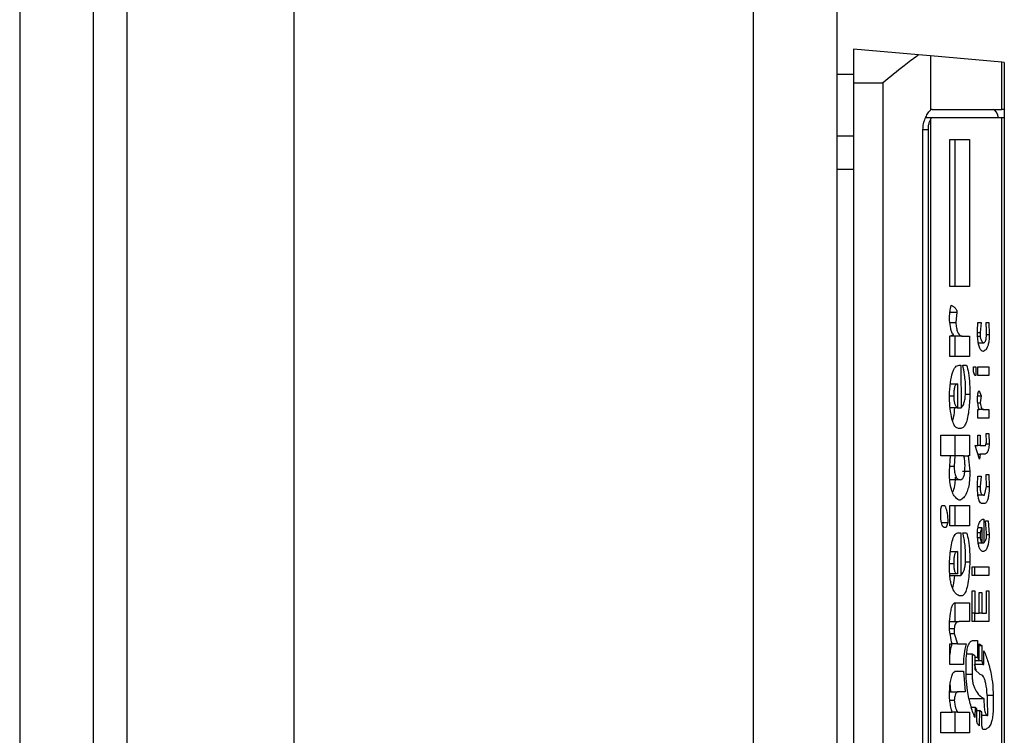
# Model space of a CAD drawing. Extents: x 0.4 to 10.6, y 0.4 to 8.1.
# Drawn here: x 8.4 to 8.5, y 5.5 to 5.5 of the extents above; entities that cross this region are included whole.
import ezdxf

# ---------------------------------------------------------------- set-up
doc = ezdxf.new("R2010")
doc.units = 0
doc.linetypes.add('SLD-SOLID', pattern=[0])
doc.layers.get('0').update_dxf_attribs({"linetype": 'CONTINUOUS'})

msp = doc.modelspace()

# ---------------------------------------------------------------- linework, layer by layer
at = {"color": 7, "linetype": 'SLD-SOLID'}
for p, q in [((8.440216944120982, 5.976905278775992), (8.440216944120982, 5.395015491483137)), ((8.44454766742543, 5.395015491483137), (8.44454766742543, 5.976905278775992)), ((8.4563587149832, 5.406432831589049), (8.4563587149832, 5.963519430743784)), ((8.483327176774562, 5.963519430743784), (8.483327176774562, 5.406432831589049)), ((8.488248490589791, 5.963519430743784), (8.488248490589791, 5.406432831589049)), ((8.44651620468472, 5.938913125664587), (8.44651620468472, 5.433007615261547)), ((8.49304109122526, 5.499603573939349), (8.489232729886442, 5.499936767423603)), ((8.489232729886442, 5.499936767423603), (8.489232729886442, 5.497968259497308)), ((8.493761216239648, 5.499540566667214), (8.49304109122526, 5.499603573939349)), ((8.493761216239648, 5.499540566667214), (8.493761216239648, 5.496355238131068)), ((8.497954133136048, 5.499173742904794), (8.493761216239648, 5.499540566667214)), ((8.497954133136048, 5.496393459022871), (8.497954133136048, 5.499173742904794)), ((8.498091000888273, 5.499161760376551), (8.497954133136048, 5.499173742904794)), ((8.498091000888273, 5.499161760376551), (8.498091000888273, 5.496393459022871)), ((8.488248490589791, 5.498460379145633), (8.489232729886442, 5.498460379145633)), ((8.489232729886442, 5.497968259497308), (8.490945307435934, 5.497968259497308)), ((8.489232729886442, 5.497968259497308), (8.489232729886442, 5.448755664005411)), ((8.490945307435934, 5.497968259497308), (8.490945307435934, 5.448755664005411)), ((8.493855257819938, 5.496393459022871), (8.497954133136048, 5.496393459022871)), ((8.498091000888273, 5.496393459022871), (8.497954133136048, 5.496393459022871)), ((8.498091000888273, 5.496393459022871), (8.498091000888273, 5.495901324708049)), ((8.493855257819938, 5.495901324708049), (8.493462078361981, 5.495901324708049)), ((8.493761216239648, 5.495833536157814), (8.493761216239648, 5.450890372678407)), ((8.497954133136048, 5.495901324708049), (8.493855257819938, 5.495901324708049)), ((8.497954133136048, 5.450822584128173), (8.497954133136048, 5.495901324708049)), ((8.498091000888273, 5.495901324708049), (8.497954133136048, 5.495901324708049)), ((8.498091000888273, 5.495901324708049), (8.498091000888273, 5.450822584128173)), ((8.493307493481092, 5.451511557502427), (8.493307493481092, 5.495212351333794)), ((8.493606455360792, 5.495212351333794), (8.493606455360792, 5.451511557502427)), ((8.489232729886442, 5.494825361137671), (8.488248490589791, 5.494825361137671)), ((8.494893528492414, 5.494629079405135), (8.496035989961268, 5.494629079405135)), ((8.494893528492414, 5.485980069985896), (8.494893528492414, 5.494629079405135)), ((8.495210324832756, 5.485980069985896), (8.495210324832756, 5.494629079405135)), ((8.496035989961268, 5.494629079405135), (8.496035989961268, 5.485980069985896)), ((8.488248490589791, 5.492876022323266), (8.489232729886442, 5.492876022323266)), ((8.496035989961268, 5.485980069985896), (8.494893528492414, 5.485980069985896)), ((8.494899043095375, 5.484471518079483), (8.495306126392714, 5.484471518079483)), ((8.495306126392714, 5.484471518079483), (8.495242649792669, 5.483868094383618)), ((8.494893821822359, 5.483868094383618), (8.495242649792669, 5.483868094383618)), ((8.496512064461614, 5.483365253525812), (8.496543802761638, 5.483868094383618)), ((8.496543802761638, 5.483868094383618), (8.496734173895788, 5.483868094383618)), ((8.496734173895788, 5.483868094383618), (8.49667075596173, 5.483264670687754)), ((8.497019818595994, 5.483868094383618), (8.497178510096111, 5.483868094383618)), ((8.49705155689602, 5.483365253525812), (8.497019818595994, 5.483868094383618)), ((8.497178510096111, 5.483868094383618), (8.497210248396135, 5.48316411718269)), ((8.494893528492414, 5.483063534344632), (8.495115696592576, 5.48316411718269)), ((8.494893528492414, 5.4818567016194), (8.494893528492414, 5.483063534344632)), ((8.495623450726956, 5.483063534344632), (8.494893528492414, 5.483063534344632)), ((8.495210324832756, 5.4818567016194), (8.495210324832756, 5.483063534344632)), ((8.495623450726956, 5.483063534344632), (8.496035989961268, 5.483063534344632)), ((8.496035989961268, 5.483063534344632), (8.496035989961268, 5.4818567016194)), ((8.49651675774073, 5.483264670687754), (8.49667075596173, 5.483264670687754)), ((8.49667075596173, 5.483264670687754), (8.49667075596173, 5.483063534344632)), ((8.497043930317455, 5.48316411718269), (8.497210248396135, 5.48316411718269)), ((8.496569263800842, 5.482661261658386), (8.49686112709588, 5.482661261658386)), ((8.496035989961268, 5.4818567016194), (8.494893528492414, 5.4818567016194)), ((8.495433020926818, 5.481353846095097), (8.495528235826887, 5.481353846095097)), ((8.495528235826887, 5.481353846095097), (8.49555997412691, 5.478839597806573)), ((8.49565518902698, 5.481353846095097), (8.495877357127142, 5.481353846095097)), ((8.496289896361453, 5.481253277923535), (8.496416849561545, 5.481253277923535)), ((8.496289896361453, 5.48095157340885), (8.496289896361453, 5.481253277923535)), ((8.496416849561545, 5.481253277923535), (8.496416849561545, 5.480750422399231)), ((8.496543802761638, 5.481253277923535), (8.497178510096111, 5.481253277923535)), ((8.496543802761638, 5.480750422399231), (8.496543802761638, 5.481253277923535)), ((8.497178510096111, 5.481253277923535), (8.497178510096111, 5.480750422399231)), ((8.496353372961499, 5.480750422399231), (8.496289896361453, 5.48095157340885)), ((8.496416849561545, 5.480750422399231), (8.496353372961499, 5.480750422399231)), ((8.497178510096111, 5.480750422399231), (8.496543802761638, 5.480750422399231)), ((8.494923272148812, 5.480247581541425), (8.495337864692736, 5.480247581541425)), ((8.495337864692736, 5.480247581541425), (8.495337864692736, 5.478839597806573)), ((8.495813880527095, 5.479845294188682), (8.495813880527095, 5.480147013369864)), ((8.49580513929474, 5.47964415784556), (8.496067728261291, 5.47964415784556)), ((8.496527552282698, 5.479543589673999), (8.496734173895788, 5.479543589673999)), ((8.496607279361683, 5.479845294188682), (8.496734173895788, 5.479543589673999)), ((8.496734173895788, 5.479543589673999), (8.49667075596173, 5.479141316987755)), ((8.496536117517085, 5.479141316987755), (8.49667075596173, 5.479141316987755)), ((8.495337864692736, 5.478839597806573), (8.49491500024437, 5.478839597806573)), ((8.495337864692736, 5.478839597806573), (8.49555997412691, 5.478839597806573)), ((8.496543802761638, 5.478236188777206), (8.496543802761638, 5.478739029635013)), ((8.496543802761638, 5.478739029635013), (8.496607279361683, 5.478739029635013)), ((8.496892865395903, 5.478739029635013), (8.496607279361683, 5.478739029635013)), ((8.496892865395903, 5.478739029635013), (8.497178510096111, 5.478739029635013)), ((8.497178510096111, 5.478739029635013), (8.497178510096111, 5.478236188777206)), ((8.497178510096111, 5.478236188777206), (8.496543802761638, 5.478236188777206)), ((8.49435403605801, 5.477230477728599), (8.496035989961268, 5.477230477728599)), ((8.49435403605801, 5.476023645003367), (8.49435403605801, 5.477230477728599)), ((8.495210324832756, 5.476023645003367), (8.495210324832756, 5.477230477728599)), ((8.495528235826887, 5.477632765081341), (8.495401282626794, 5.477632765081341)), ((8.496035989961268, 5.477230477728599), (8.496035989961268, 5.476023645003367)), ((8.496543802761638, 5.477230477728599), (8.49667075596173, 5.477230477728599)), ((8.496543802761638, 5.476627068699233), (8.496543802761638, 5.477230477728599)), ((8.49667075596173, 5.477230477728599), (8.49667075596173, 5.476627068699233)), ((8.497019818595994, 5.477331045900161), (8.497178510096111, 5.477331045900161)), ((8.49705155689602, 5.476828205042355), (8.497019818595994, 5.477331045900161)), ((8.497178510096111, 5.477331045900161), (8.497210248396135, 5.476727636870793)), ((8.496385111261523, 5.476627068699233), (8.496543802761638, 5.476627068699233)), ((8.496639017661707, 5.475822508660245), (8.496385111261523, 5.476627068699233)), ((8.49667075596173, 5.476627068699233), (8.496543802761638, 5.476627068699233)), ((8.49667075596173, 5.476627068699233), (8.496988080295973, 5.476627068699233)), ((8.496988080295973, 5.476627068699233), (8.49705155689602, 5.476828205042355)), ((8.497019818595994, 5.476727636870793), (8.497210248396135, 5.476727636870793)), ((8.496543802761638, 5.476124213174929), (8.49667075596173, 5.476124213174929)), ((8.49667075596173, 5.476124213174929), (8.496639017661707, 5.475822508660245)), ((8.496956341995949, 5.476124213174929), (8.49667075596173, 5.476124213174929)), ((8.494925266792437, 5.476023645003367), (8.49435403605801, 5.476023645003367)), ((8.49486179019239, 5.475118516792818), (8.494925266792437, 5.476023645003367)), ((8.495179173192621, 5.476023645003367), (8.494925266792437, 5.476023645003367)), ((8.495179173192621, 5.476023645003367), (8.495147434892598, 5.475420221307503)), ((8.495686927327002, 5.476023645003367), (8.495179173192621, 5.476023645003367)), ((8.495686927327002, 5.476023645003367), (8.49597257202721, 5.476023645003367)), ((8.49597257202721, 5.476023645003367), (8.496067728261291, 5.475118516792818)), ((8.496035989961268, 5.476023645003367), (8.49597257202721, 5.476023645003367)), ((8.494882968614403, 5.475420221307503), (8.495147434892598, 5.475420221307503)), ((8.495638879882051, 5.475118516792818), (8.496067728261291, 5.475118516792818)), ((8.497019818595994, 5.474917365783199), (8.497178510096111, 5.474917365783199)), ((8.49705155689602, 5.474213388582271), (8.497019818595994, 5.474917365783199)), ((8.497178510096111, 5.474917365783199), (8.497210248396135, 5.474213388582271)), ((8.495496497526863, 5.474615661268516), (8.49488818988742, 5.474615661268516)), ((8.496512064461614, 5.474313956753831), (8.496543802761638, 5.474816797611638)), ((8.496543802761638, 5.474816797611638), (8.496734173895788, 5.474816797611638)), ((8.496734173895788, 5.474816797611638), (8.49667075596173, 5.474213388582271)), ((8.49651564308694, 5.474213388582271), (8.49667075596173, 5.474213388582271)), ((8.496924603695927, 5.473710533057967), (8.49705155689602, 5.474213388582271)), ((8.49705155689602, 5.474213388582271), (8.497210248396135, 5.474213388582271)), ((8.495496497526863, 5.473408828543283), (8.495433020926818, 5.473408828543283)), ((8.49686112709588, 5.473710533057967), (8.496546149401196, 5.473710533057967)), ((8.496924603695927, 5.473207677533663), (8.496797650495834, 5.473207677533663)), ((8.49686112709588, 5.473710533057967), (8.496924603695927, 5.473710533057967)), ((8.49435403605801, 5.47290597301898), (8.494417512658057, 5.473107109362103)), ((8.49435403605801, 5.472604268504297), (8.49435403605801, 5.47290597301898)), ((8.494417512658057, 5.473107109362103), (8.494576204158172, 5.473107109362103)), ((8.494893528492414, 5.473107109362103), (8.496035989961268, 5.473107109362103)), ((8.494893528492414, 5.471900276636871), (8.494893528492414, 5.473107109362103)), ((8.495210324832756, 5.471900276636871), (8.495210324832756, 5.473107109362103)), ((8.496035989961268, 5.473107109362103), (8.496035989961268, 5.471900276636871)), ((8.494392344948796, 5.472101412979993), (8.49476657529232, 5.472101412979993)), ((8.49476657529232, 5.472101412979993), (8.49467141905824, 5.471799708465309)), ((8.496892865395903, 5.472302549323115), (8.496892865395903, 5.470894580254761)), ((8.496988080295973, 5.472201981151554), (8.497146771796087, 5.472201981151554)), ((8.49705155689602, 5.471497989284128), (8.496988080295973, 5.472201981151554)), ((8.497146771796087, 5.472201981151554), (8.497210248396135, 5.471397421112568)), ((8.49467141905824, 5.471799708465309), (8.494607942458195, 5.471799708465309)), ((8.496035989961268, 5.471900276636871), (8.494893528492414, 5.471900276636871)), ((8.495401282626794, 5.471497989284128), (8.495528235826887, 5.471497989284128)), ((8.495528235826887, 5.471497989284128), (8.495528235826887, 5.468983740995606)), ((8.49565518902698, 5.471497989284128), (8.495877357127142, 5.471497989284128)), ((8.49667075596173, 5.471497989284128), (8.496514821763096, 5.471497989284128)), ((8.49654591473724, 5.471799708465309), (8.49676591219581, 5.471799708465309)), ((8.49676591219581, 5.471799708465309), (8.49667075596173, 5.471497989284128)), ((8.49667075596173, 5.471497989284128), (8.49667075596173, 5.471196284769445)), ((8.49676591219581, 5.471799708465309), (8.49676591219581, 5.470894580254761)), ((8.49705155689602, 5.471296852941006), (8.49705155689602, 5.471497989284128)), ((8.49667075596173, 5.471196284769445), (8.496524736315228, 5.471196284769445)), ((8.496557706601019, 5.470894580254761), (8.49676591219581, 5.470894580254761)), ((8.49676591219581, 5.470894580254761), (8.49667075596173, 5.471196284769445)), ((8.49676591219581, 5.470894580254761), (8.496892865395903, 5.470894580254761)), ((8.49705155689602, 5.471397421112568), (8.497210248396135, 5.471397421112568)), ((8.494928024093918, 5.470391724730457), (8.495337864692736, 5.470391724730457)), ((8.495337864692736, 5.470391724730457), (8.495337864692736, 5.469084309167167)), ((8.495805549956664, 5.469788301034593), (8.496067728261291, 5.469788301034593)), ((8.495813880527095, 5.469989452044213), (8.495813880527095, 5.470190588387335)), ((8.496194681461382, 5.469486596519909), (8.497178510096111, 5.469486596519909)), ((8.496194681461382, 5.468983740995606), (8.496194681461382, 5.469486596519909)), ((8.496352844967598, 5.468983740995606), (8.496352844967598, 5.469486596519909)), ((8.497178510096111, 5.469486596519909), (8.497178510096111, 5.468983740995606)), ((8.495337864692736, 5.469084309167167), (8.494887720559507, 5.469084309167167)), ((8.494892883166534, 5.468983740995606), (8.495528235826887, 5.468983740995606)), ((8.497178510096111, 5.468983740995606), (8.496194681461382, 5.468983740995606)), ((8.496194681461382, 5.468078612785058), (8.496353372961499, 5.468078612785058)), ((8.496194681461382, 5.46626835636396), (8.496194681461382, 5.468078612785058)), ((8.496353372961499, 5.468078612785058), (8.496353372961499, 5.466771211888264)), ((8.496607279361683, 5.467978044613496), (8.49676591219581, 5.467978044613496)), ((8.496607279361683, 5.466771211888264), (8.496607279361683, 5.467978044613496)), ((8.49676591219581, 5.467978044613496), (8.49676591219581, 5.466771211888264)), ((8.49705155689602, 5.468078612785058), (8.497178510096111, 5.468078612785058)), ((8.49705155689602, 5.466771211888264), (8.49705155689602, 5.468078612785058)), ((8.497178510096111, 5.468078612785058), (8.497178510096111, 5.46626835636396)), ((8.495210324832756, 5.46626835636396), (8.495210324832756, 5.467374620917631)), ((8.495210911492645, 5.467374620917631), (8.496035989961268, 5.467374620917631)), ((8.49555997412691, 5.467776908270373), (8.495433020926818, 5.467776908270373)), ((8.496035989961268, 5.467374620917631), (8.496035989961268, 5.46626835636396)), ((8.494881677962645, 5.46626835636396), (8.495433020926818, 5.46626835636396)), ((8.496035989961268, 5.46626835636396), (8.495433020926818, 5.46626835636396)), ((8.496353372961499, 5.466771211888264), (8.496194681461382, 5.466771211888264)), ((8.497178510096111, 5.46626835636396), (8.496194681461382, 5.46626835636396)), ((8.496352844967598, 5.46626835636396), (8.496352844967598, 5.466771211888264)), ((8.496353372961499, 5.466771211888264), (8.496607279361683, 5.466771211888264)), ((8.49676591219581, 5.466771211888264), (8.496607279361683, 5.466771211888264)), ((8.49676591219581, 5.466771211888264), (8.49705155689602, 5.466771211888264)), ((8.494870120762823, 5.465866083677716), (8.495147434892598, 5.465866083677716)), ((8.495147434892598, 5.465866083677716), (8.495147434892598, 5.465564364496534)), ((8.494907549663772, 5.465564364496534), (8.495147434892598, 5.465564364496534)), ((8.495147434892598, 5.465564364496534), (8.495337864692736, 5.46496094080067)), ((8.496289896361453, 5.465162091810289), (8.496512064461614, 5.465162091810289)), ((8.496512064461614, 5.465162091810289), (8.496512064461614, 5.46415639542818)), ((8.494893528492414, 5.463754108075438), (8.494893528492414, 5.46496094080067)), ((8.494893528492414, 5.46496094080067), (8.495020481692505, 5.46496094080067)), ((8.495337864692736, 5.46496094080067), (8.495020481692505, 5.46496094080067)), ((8.495337864692736, 5.46496094080067), (8.495845618827119, 5.46496094080067)), ((8.496607279361683, 5.46496094080067), (8.49676591219581, 5.464860372629109)), ((8.496607279361683, 5.46395524441856), (8.496607279361683, 5.46496094080067)), ((8.496607279361683, 5.464860372629109), (8.49676591219581, 5.464860372629109)), ((8.49676591219581, 5.464860372629109), (8.49676591219581, 5.46395524441856)), ((8.496892865395903, 5.463754108075438), (8.496892865395903, 5.464558668114425)), ((8.496194681461382, 5.464357531771302), (8.49587571447945, 5.464357531771302)), ((8.496194681461382, 5.464357531771302), (8.496194681461382, 5.463150684379574)), ((8.496353372961499, 5.464256963599742), (8.496194681461382, 5.464357531771302)), ((8.496353372961499, 5.464256963599742), (8.496353372961499, 5.463452403560754)), ((8.496512064461614, 5.46415639542818), (8.496353372961499, 5.46415639542818)), ((8.496607279361683, 5.46395524441856), (8.496353372961499, 5.46395524441856)), ((8.496512064461614, 5.46415639542818), (8.496607279361683, 5.46395524441856)), ((8.49676591219581, 5.46395524441856), (8.496607279361683, 5.46395524441856)), ((8.49676591219581, 5.46395524441856), (8.496829388795856, 5.463754108075438)), ((8.495686927327002, 5.463754108075438), (8.494893528492414, 5.463754108075438)), ((8.495242649792669, 5.463351835389194), (8.495686927327002, 5.463351835389194)), ((8.495686927327002, 5.463351835389194), (8.495782142227071, 5.462144987997464)), ((8.495845618827119, 5.463251252551134), (8.495845618827119, 5.463754108075438)), ((8.496829388795856, 5.463754108075438), (8.496353372961499, 5.463754108075438)), ((8.49667075596173, 5.463150684379574), (8.496353372961499, 5.463452403560754)), ((8.496829388795856, 5.463754108075438), (8.496892865395903, 5.463754108075438)), ((8.494956477098558, 5.462144987997464), (8.494916818890028, 5.462647755522784)), ((8.49487751267743, 5.462144987997464), (8.49536960299276, 5.462144987997464)), ((8.494891240518845, 5.461642132473161), (8.495147434892598, 5.461642132473161)), ((8.495782142227071, 5.462144987997464), (8.49536960299276, 5.462144987997464)), ((8.49606720026739, 5.461742715311218), (8.496892865395903, 5.461742715311218)), ((8.497432357830307, 5.461943851654341), (8.497432357830307, 5.461139291615354)), ((8.496150799301647, 5.461239859786916), (8.496385111261523, 5.461239859786916)), ((8.496385111261523, 5.461239859786916), (8.496353372961499, 5.46063643609105)), ((8.496480326161592, 5.461139291615354), (8.496385111261523, 5.461239859786916)), ((8.496480326161592, 5.460435299747928), (8.496480326161592, 5.461139291615354)), ((8.496480326161592, 5.461038723443792), (8.496639017661707, 5.461038723443792)), ((8.496639017661707, 5.461038723443792), (8.496607279361683, 5.460133595233245)), ((8.49676591219581, 5.460938155272232), (8.496639017661707, 5.461038723443792)), ((8.497115033496065, 5.460737004262612), (8.497115033496065, 5.461038723443792)), ((8.49435403605801, 5.460938155272232), (8.495020481692505, 5.460938155272232)), ((8.49435403605801, 5.459731307880503), (8.49435403605801, 5.460938155272232)), ((8.495337864692736, 5.460938155272232), (8.495020481692505, 5.460938155272232)), ((8.495210324832756, 5.459731307880503), (8.495210324832756, 5.460938155272232)), ((8.495337864692736, 5.460938155272232), (8.496035989961268, 5.460938155272232)), ((8.496035989961268, 5.460938155272232), (8.496035989961268, 5.459731307880503)), ((8.49676591219581, 5.460133595233245), (8.49676591219581, 5.460938155272232)), ((8.497115033496065, 5.460737004262612), (8.49676591219581, 5.460737004262612)), ((8.496829388795856, 5.459932444223625), (8.49676591219581, 5.460133595233245)), ((8.496988080295973, 5.459932444223625), (8.496829388795856, 5.459932444223625)), ((8.496035989961268, 5.459731307880503), (8.49435403605801, 5.459731307880503))]:
    msp.add_line(p, q, dxfattribs=at)
at = {"color": 8, "linetype": 'SLD-SOLID'}
for p, q in [((8.493307493481092, 5.495212351333794), (8.493606455360792, 5.495212351333794)), ((8.496526085632974, 5.483063534344632), (8.49667075596173, 5.483063534344632)), ((8.49486179019239, 5.479543589673999), (8.495115696592576, 5.479543589673999)), ((8.494870062096833, 5.469687732863031), (8.495115696592576, 5.469687732863031)), ((8.496194681461382, 5.463150684379574), (8.495847965466675, 5.463150684379574)), ((8.49708781247719, 5.461943851654341), (8.497432357830307, 5.461943851654341))]:
    msp.add_line(p, q, dxfattribs=at)
at = {"color": 7, "linetype": 'SLD-SOLID'}
for centre, major_axis, ratio, start_param, end_param in [((8.493855241886449, 5.495212351105907), (0, 0.001181102362204811), 0.3155555555559299, 0, 0.2550784136831063), ((8.497439891292863, 5.495212351105907), (0, 0.001181102362204811), 0.3155555555559299, 5.335215565796079, 6.283185307179586), ((8.493855241886449, 5.495212351105907), (0, 0.0006889763779520663), 0.3155555555543352, 0, 0.4473199990177122)]:
    msp.add_ellipse(centre, major_axis=major_axis, ratio=ratio, start_param=start_param, end_param=end_param, dxfattribs=at)
for points, knots in [([(8.490945307435934, 5.497968259497308), (8.490949237935446, 5.497971471374489), (8.491370519842018, 5.498315729334082), (8.492081083272225, 5.498895586050287), (8.49275800981945, 5.499410868568138), (8.493016448141981, 5.499586798360262), (8.49304109122526, 5.499603573939349)], [0, 0, 0, 0, 0.005359949431458177, 0.5744943379328509, 0.959426406409377, 1, 1, 1, 1]), ([(8.493307493481092, 5.495212351333794), (8.493315416600053, 5.495329552464845), (8.49333122683032, 5.495563422091015), (8.49344137530287, 5.495881183879096), (8.49358577428511, 5.496155965277146), (8.493699042852423, 5.496300820209829), (8.493752430465683, 5.496347548288566), (8.493761216239648, 5.496355238131068)], [0, 0, 0, 0, 0.2159700439269761, 0.4309585836289124, 0.669515422122258, 0.9456135492348503, 1, 1, 1, 1]), ([(8.493761216239648, 5.495833536157814), (8.493737809828374, 5.495791809610908), (8.493690962682527, 5.495708295329034), (8.493630686814726, 5.495504746029074), (8.493607737670082, 5.495327907353928), (8.493606656755063, 5.495230500091279), (8.493606455360792, 5.495212351333794)], [0, 0, 0, 0, 0.3144806495702694, 0.6294224554806618, 0.9309546146579696, 1, 1, 1, 1]), ([(8.49486179019239, 5.4841698135648), (8.494876203550856, 5.484295550591937), (8.494896027561404, 5.484468488228791), (8.494925827591244, 5.484664688509653), (8.494944879836822, 5.484766290217689), (8.494960970139296, 5.484831486769894), (8.49497583895513, 5.484864789392928), (8.494983849164772, 5.484873254524424), (8.494987882117458, 5.484873696399207), (8.494988743392483, 5.484873790765728)], [0, 0, 0, 0, 0.4778628612238059, 0.657248511762862, 0.7789279301514204, 0.9037126355879781, 0.9521861652870878, 0.9897889053359423, 1, 1, 1, 1]), ([(8.494988743392483, 5.484873790765728), (8.49504342511727, 5.484840965170531), (8.495117316612186, 5.484796607895594), (8.495202649578298, 5.484715259514509), (8.49524578961331, 5.48466152650241), (8.495275020381648, 5.48461239956457), (8.495294150021353, 5.48456048546893), (8.495304296254174, 5.484518006561212), (8.495305593220607, 5.484485061514177), (8.495306126392714, 5.484471518079483)], [0, 0, 0, 0, 0.4734888659297257, 0.6398261990555214, 0.7544925007029073, 0.8669117667624202, 0.9158911641588916, 0.9654235574720105, 1, 1, 1, 1]), ([(8.495115696592576, 5.48316411718269), (8.495094913555851, 5.483170399899786), (8.495053337432319, 5.483182968372125), (8.494991295646363, 5.48330413144234), (8.494924300750794, 5.483565840036374), (8.494885562856785, 5.483879733595777), (8.494866729696373, 5.484109540507536), (8.49486179019239, 5.4841698135648)], [0, 0, 0, 0, 0.1459044206409243, 0.2918793965081997, 0.4934636882033426, 0.8671471980845125, 1, 1, 1, 1]), ([(8.495242649792669, 5.483868094383618), (8.495252310093283, 5.483760507462618), (8.495271709283994, 5.483544458368375), (8.495339159212818, 5.483299890282997), (8.495441612272929, 5.483122267203876), (8.495539274174167, 5.483068356916027), (8.495607094017302, 5.483064471439315), (8.495623450726956, 5.483063534344632)], [0, 0, 0, 0, 0.203774970706418, 0.4092077126178181, 0.5862695752508029, 0.9002169848851089, 0.9999999999999999, 0.9999999999999999, 0.9999999999999999, 0.9999999999999999]), ([(8.49686112709588, 5.482158406134083), (8.496816432904595, 5.482167582138424), (8.496739939789737, 5.482183286665877), (8.496640913769276, 5.482344669637556), (8.496569664715063, 5.482596834811363), (8.496524703448983, 5.482951970109673), (8.496516409513019, 5.483223174288361), (8.496512064461614, 5.483365253525812)], [0, 0, 0, 0, 0.2342534340934571, 0.4009195451314606, 0.5681951809912649, 0.7737848299054434, 1, 1, 1, 1]), ([(8.49667075596173, 5.483063534344632), (8.496671263730425, 5.483048268964615), (8.496672442578648, 5.483012828484919), (8.496684696524074, 5.482949505713426), (8.496729376166762, 5.482824118218429), (8.496793288568904, 5.482738327799142), (8.49684646147918, 5.482677922139256), (8.49686112709588, 5.482661261658386)], [0, 0, 0, 0, 0.05851291661275949, 0.1358450186585068, 0.2805833920144403, 0.8015777551768251, 1, 1, 1, 1]), ([(8.49686112709588, 5.482661261658386), (8.49688486293693, 5.482665658471407), (8.496925882234478, 5.482673256861586), (8.49698009520385, 5.482753583373306), (8.497019302411628, 5.482882814914614), (8.49704739481703, 5.483093157845433), (8.497049976454111, 5.483261932224725), (8.49705155689602, 5.483365253525812)], [0, 0, 0, 0, 0.2174914616953609, 0.375859737293987, 0.5351027444046801, 0.7153964391905955, 1, 1, 1, 1]), ([(8.497210248396135, 5.48316411718269), (8.49720799144227, 5.483060237673662), (8.497203458561659, 5.482851605401596), (8.49715752616229, 5.482584686663145), (8.497076618982378, 5.482359823387602), (8.496974658258093, 5.48222468496748), (8.496895138587872, 5.482178261845656), (8.49686112709588, 5.482158406134083)], [0, 0, 0, 0, 0.1826858518049155, 0.3669074362500954, 0.524655028452433, 0.7966894021420032, 1, 1, 1, 1]), ([(8.49486179019239, 5.479543589673999), (8.49487940638638, 5.479813831781237), (8.49491173655101, 5.480309794292958), (8.495017771934686, 5.480835585967365), (8.495125357102642, 5.481109791484451), (8.495252022535958, 5.481311156766331), (8.495359253569255, 5.481336447714016), (8.495433020926818, 5.481353846095097)], [0, 0, 0, 0, 0.2846817425253994, 0.5224628889529658, 0.6346336580441545, 0.7486538294057132, 1, 1, 1, 1]), ([(8.495813880527095, 5.480147013369864), (8.495810962494923, 5.480225154727888), (8.495802480352177, 5.480452296210258), (8.495742897776362, 5.480855962773683), (8.495687718156702, 5.481169192782132), (8.49565518902698, 5.481353846095097)], [0, 0, 0, 0, 0.1771408499703371, 0.5149134372301103, 1, 1, 1, 1]), ([(8.495877357127142, 5.481353846095097), (8.495916821446121, 5.481209966121688), (8.496004288406619, 5.480891076951019), (8.496059637574465, 5.480271704977898), (8.496065191651596, 5.479840907784686), (8.496067728261291, 5.47964415784556)], [0, 0, 0, 0, 0.3087491838919759, 0.6842979524184872, 1, 1, 1, 1]), ([(8.495337864692736, 5.480247581541425), (8.495305052514153, 5.480241415176652), (8.495258161828072, 5.480232603049956), (8.495203052145587, 5.480152817023791), (8.495170529807574, 5.480073890211667), (8.49514536504278, 5.479971522925744), (8.495120391004596, 5.479797564578778), (8.495117627130922, 5.479648034765478), (8.495115696592576, 5.479543589673999)], [0, 0, 0, 0, 0.2779292085104358, 0.3971784816224608, 0.5096580553490692, 0.6192740969071343, 0.7340667329203168, 1, 1, 1, 1]), ([(8.495401282626794, 5.477632765081341), (8.49533901307412, 5.477647390397426), (8.495227264607275, 5.477673636878722), (8.49508219964463, 5.477930486264333), (8.494965944940443, 5.47835599654198), (8.49489362220572, 5.478919164529701), (8.494871667593486, 5.47934983197664), (8.49486179019239, 5.479543589673999)], [0, 0, 0, 0, 0.2120804053265943, 0.380597886532068, 0.5490988180998515, 0.7971391258810246, 1, 1, 1, 1]), ([(8.495115696592576, 5.479543589673999), (8.495118115799313, 5.479461147996106), (8.49512171122342, 5.479338623206673), (8.495146194987278, 5.479195536910724), (8.495180735057662, 5.47906452178418), (8.495244902043986, 5.478928299169322), (8.495304811331811, 5.478871136044747), (8.495337864692736, 5.478839597806573)], [0, 0, 0, 0, 0.2210619205827376, 0.3285421398877301, 0.4401487566032345, 0.6911169221962131, 1, 1, 1, 1]), ([(8.496067728261291, 5.47964415784556), (8.496051055480255, 5.479304221568833), (8.496025263553262, 5.478778357790515), (8.495915521421024, 5.478146869473592), (8.495787039018385, 5.477797826254026), (8.495649548439735, 5.477650165782205), (8.49556443504208, 5.477637957383282), (8.495528235826887, 5.477632765081341)], [0, 0, 0, 0, 0.3416980798486084, 0.5285891963111592, 0.7172005471855794, 0.8797237740350168, 1, 1, 1, 1]), ([(8.49555997412691, 5.478839597806573), (8.495602736358942, 5.478892511754183), (8.495675708116663, 5.478982806941823), (8.495759054595522, 5.479228173364262), (8.49580684575128, 5.479519081355201), (8.495811522703749, 5.479735958474921), (8.495813880527095, 5.479845294188682)], [0, 0, 0, 0, 0.3184831745817238, 0.5434767071496097, 0.7698498572069343, 1, 1, 1, 1]), ([(8.496512064461614, 5.479443021502438), (8.496524547495303, 5.479541329671778), (8.496540216068883, 5.479664725059725), (8.496570652932752, 5.479789246859823), (8.496587500894877, 5.479832357249002), (8.496600865824911, 5.479844796751509), (8.496606339047586, 5.479845221257443), (8.496607279361683, 5.479845294188682)], [0, 0, 0, 0, 0.5942498236030316, 0.7458961753932133, 0.8991436058628035, 0.982672605337075, 1, 1, 1, 1]), ([(8.496607279361683, 5.478739029635013), (8.496590938718484, 5.478806915761229), (8.496550723975083, 5.478973985264728), (8.49651618475466, 5.479220524502846), (8.49651294520748, 5.479395460974537), (8.496512064461614, 5.479443021502438)], [0, 0, 0, 0, 0.3326067183892624, 0.8185536927537708, 1, 1, 1, 1]), ([(8.49667075596173, 5.479141316987755), (8.496681008397935, 5.479078250764125), (8.496701560745072, 5.478951826283669), (8.496758930804623, 5.47881277426503), (8.496825473177507, 5.478747175918983), (8.496872276462547, 5.478741518398578), (8.496892865395903, 5.478739029635013)], [0, 0, 0, 0, 0.2382436186760455, 0.477590443509689, 0.7701901579251152, 1, 1, 1, 1]), ([(8.495050812008795, 5.478083921202881), (8.495072587023602, 5.478153509530979), (8.495137557038023, 5.478361139914704), (8.495166747384644, 5.478648528738272), (8.495186154445307, 5.478839597806573)], [0, 0, 0, 0, 0.3351548402985369, 0.9999999999999999, 0.9999999999999999, 0.9999999999999999, 0.9999999999999999]), ([(8.497210248396135, 5.476727636870793), (8.497195766394164, 5.476618491409127), (8.49717087227762, 5.476430873713142), (8.497104721181186, 5.476235661287181), (8.497032580152771, 5.476137811709427), (8.496981669990614, 5.476128730907565), (8.496956341995949, 5.476124213174929)], [0, 0, 0, 0, 0.317437586431405, 0.5456654603555107, 0.7739668799343064, 1, 1, 1, 1]), ([(8.495782142227071, 5.475420221307503), (8.49578128097006, 5.475498014822268), (8.49577972637876, 5.475638434139017), (8.495764635853787, 5.475801464377279), (8.495745891563777, 5.475899602613676), (8.49572919786339, 5.475955980672254), (8.495709377763232, 5.475999229734386), (8.495694499780413, 5.476015409818761), (8.495686927327002, 5.476023645003367)], [0, 0, 0, 0, 0.3167557408833159, 0.5717523478070434, 0.6829919199317241, 0.7882335800400452, 0.8922171528062881, 1, 1, 1, 1]), ([(8.495433020926818, 5.473408828543283), (8.495334028566674, 5.473472813813722), (8.49518122719989, 5.473571579382732), (8.495000102613847, 5.47394269800627), (8.494902033635794, 5.474363922191353), (8.494865529305228, 5.474783522031695), (8.494862786975045, 5.475029212997566), (8.49486179019239, 5.475118516792818)], [0, 0, 0, 0, 0.3531052613979259, 0.5450417232362211, 0.7387686219361768, 0.9050475730051111, 1, 1, 1, 1]), ([(8.495147434892598, 5.475420221307503), (8.495148355562504, 5.475356917215139), (8.495150113339461, 5.475236054706174), (8.495166984207138, 5.475067079547705), (8.495195096143364, 5.474923711934813), (8.495250572645292, 5.474762137488468), (8.495354573777524, 5.474633580283687), (8.495445258236437, 5.474622130641166), (8.495496497526863, 5.474615661268516)], [0, 0, 0, 0, 0.1184245136415324, 0.2261004511272616, 0.3294721775000749, 0.4357317211610266, 0.6811724239761694, 1, 1, 1, 1]), ([(8.495496497526863, 5.474615661268516), (8.495538785399503, 5.474622295156873), (8.495598748887684, 5.474631701898366), (8.495670014344817, 5.474721220973824), (8.495711581357227, 5.474810291981501), (8.495743697447542, 5.474926954851712), (8.49577595238266, 5.475126007046851), (8.49577960483314, 5.475299614482878), (8.495782142227071, 5.475420221307503)], [0, 0, 0, 0, 0.2944746062762111, 0.4175600112132506, 0.5301265010112514, 0.6382430779668197, 0.7486838429808543, 1, 1, 1, 1]), ([(8.496067728261291, 5.475118516792818), (8.49606373965131, 5.474934807909085), (8.496056374967448, 5.474595602557313), (8.4959849802285, 5.474150178927889), (8.495862186214628, 5.473774606337692), (8.495692465035228, 5.473525742817233), (8.495559116098521, 5.473446186801814), (8.495496497526863, 5.473408828543283)], [0, 0, 0, 0, 0.1938685630924291, 0.3579644751227153, 0.5218473783304675, 0.775467019519326, 1, 1, 1, 1]), ([(8.495051926662585, 5.473870808539784), (8.49506727129038, 5.473901093548932), (8.495129856082963, 5.474024614369474), (8.495198561820226, 5.474339488581053), (8.495219865434713, 5.474638163931005), (8.49522851128933, 5.474759378274951)], [0, 0, 0, 0, 0.1617742860550508, 0.6598146448662023, 0.9999999999999999, 0.9999999999999999, 0.9999999999999999, 0.9999999999999999]), ([(8.496797650495834, 5.473207677533663), (8.496760689638277, 5.47321507843088), (8.496697998603874, 5.473227631437837), (8.496617103384569, 5.473358473271809), (8.496559382686124, 5.473561238991794), (8.496518095523973, 5.4738894413278), (8.49651434011728, 5.474153777522278), (8.496512064461614, 5.474313956753831)], [0, 0, 0, 0, 0.2196953077786768, 0.3726354583924756, 0.5262728469525231, 0.712936582556064, 1, 1, 1, 1]), ([(8.49667075596173, 5.474213388582271), (8.49667211328795, 5.474146133205076), (8.496674377002886, 5.474033966358371), (8.496697119113934, 5.473893426415491), (8.496731389897542, 5.473793631672748), (8.496787595249753, 5.473720989036364), (8.49683340107447, 5.4737144756039), (8.49686112709588, 5.473710533057967)], [0, 0, 0, 0, 0.2168164536810273, 0.3616010932872781, 0.5066836702019621, 0.7013982565259258, 1, 1, 1, 1]), ([(8.497210248396135, 5.474213388582271), (8.497200394891088, 5.474041339976823), (8.497185046716867, 5.473773350874565), (8.497124808017828, 5.47345627636681), (8.497055812283248, 5.473284148569119), (8.49698495877443, 5.47321544639336), (8.496941901157951, 5.473209904049789), (8.496924603695927, 5.473207677533663)], [0, 0, 0, 0, 0.3395590666532793, 0.52890942765622, 0.7198565288895322, 0.8874584463949159, 1, 1, 1, 1]), ([(8.494607942458195, 5.471799708465309), (8.494570006390363, 5.471806586415083), (8.494509937194962, 5.47181747718296), (8.49443462265372, 5.471935673046496), (8.494389387804148, 5.472092202197153), (8.494358826657379, 5.472321685859563), (8.49435586939793, 5.472496125450914), (8.49435403605801, 5.472604268504297)], [0, 0, 0, 0, 0.2810858388988974, 0.4450803983228979, 0.610243393066702, 0.7583721148219544, 1, 1, 1, 1]), ([(8.494576204158172, 5.473107109362103), (8.494615876450602, 5.473032809255756), (8.494682735225865, 5.472907593045451), (8.494743047609465, 5.47260519816095), (8.494764283645639, 5.472338769471747), (8.494765921390592, 5.472169140619591), (8.49476657529232, 5.472101412979993)], [0, 0, 0, 0, 0.3542548894853947, 0.5970173788910754, 0.8391013003976964, 0.9999999999999999, 0.9999999999999999, 0.9999999999999999, 0.9999999999999999]), ([(8.496512064461614, 5.47159855745569), (8.496526299126126, 5.471700107793849), (8.496554821945997, 5.471903590074782), (8.496640447643664, 5.472139124398101), (8.496756707869551, 5.472282239829326), (8.496845397140339, 5.472295468875436), (8.496892865395903, 5.472302549323115)], [0, 0, 0, 0, 0.2149381307163898, 0.4306839533013417, 0.695290767861401, 1, 1, 1, 1]), ([(8.49486179019239, 5.46958716469147), (8.494880384855898, 5.469914523067843), (8.494909343108906, 5.470424332061332), (8.495023898679895, 5.471026818618865), (8.495154994043183, 5.471354211209045), (8.495288624833817, 5.471483603587817), (8.495369415524515, 5.471493920054264), (8.495401282626794, 5.471497989284128)], [0, 0, 0, 0, 0.3409094371679356, 0.5309126314686775, 0.7224694659615502, 0.890530779752492, 1, 1, 1, 1]), ([(8.495813880527095, 5.470190588387335), (8.495806146255394, 5.470379508745224), (8.495786643340889, 5.470855894593752), (8.495704660143815, 5.471256345320518), (8.49565518902698, 5.471497989284128)], [0, 0, 0, 0, 0.3965700460524238, 1, 1, 1, 1]), ([(8.495877357127142, 5.471497989284128), (8.495916821446121, 5.471354109310721), (8.496004288406619, 5.47103522014005), (8.496059637574465, 5.47041584816693), (8.496065191651596, 5.469985050973718), (8.496067728261291, 5.469788301034593)], [0, 0, 0, 0, 0.3087491838919759, 0.6842979524184872, 1, 1, 1, 1]), ([(8.49686112709588, 5.470391724730457), (8.496804497796296, 5.470404136532821), (8.496717511429296, 5.470423201885976), (8.49661461004786, 5.470621277410166), (8.496552019775743, 5.470876856020595), (8.496516898240904, 5.471217344180674), (8.496513693467962, 5.47147008678953), (8.496512064461614, 5.47159855745569)], [0, 0, 0, 0, 0.2912946288591292, 0.4474479055493003, 0.6041581118922735, 0.7987910653889873, 1, 1, 1, 1]), ([(8.497210248396135, 5.471397421112568), (8.497191474857944, 5.471189722944641), (8.497163209620807, 5.470877014817364), (8.497070519159445, 5.470564624468545), (8.496973689289119, 5.470413522241595), (8.496901092668171, 5.470399464007581), (8.49686112709588, 5.470391724730457)], [0, 0, 0, 0, 0.3798463624100385, 0.5718925969770882, 0.7643201964391728, 0.9999999999999999, 0.9999999999999999, 0.9999999999999999, 0.9999999999999999]), ([(8.496892865395903, 5.470894580254761), (8.496918357720993, 5.470930336961512), (8.496969592300127, 5.471002200936855), (8.497024493817223, 5.471126253844545), (8.497047415418718, 5.471242490246696), (8.497050587882564, 5.471284133281227), (8.49705155689602, 5.471296852941006)], [0, 0, 0, 0, 0.4040770557891595, 0.8121157179052667, 0.9426116714872803, 1, 1, 1, 1]), ([(8.495337864692736, 5.470391724730457), (8.495305051871059, 5.470385569259258), (8.495258159581002, 5.47037677257168), (8.495203053145811, 5.470296957294706), (8.49517052967645, 5.470218034434525), (8.49514536507829, 5.470115665834805), (8.4951203909809, 5.469941707954647), (8.495117627121177, 5.469792178031345), (8.495115696592576, 5.469687732863031)], [0, 0, 0, 0, 0.2779265497965498, 0.3971804837301864, 0.5096596838864814, 0.6192753613846765, 0.7340676161453382, 1, 1, 1, 1]), ([(8.495115696592576, 5.469687732863031), (8.495117741632658, 5.469597124782009), (8.495120691807275, 5.469466413573363), (8.495145604924591, 5.469317304710621), (8.495170753179924, 5.469230026155921), (8.495203002861835, 5.469163262378141), (8.495258436635359, 5.469096294589886), (8.495304995730987, 5.469089268981292), (8.495337864692736, 5.469084309167167)], [0, 0, 0, 0, 0.2464684123186751, 0.3555553070243849, 0.4633418954696142, 0.576401568795296, 0.7009555180326563, 1, 1, 1, 1]), ([(8.495528235826887, 5.468983740995606), (8.495587554893344, 5.469039925896844), (8.495675782101044, 5.469123491557048), (8.49576520814045, 5.469400607739537), (8.495807577510638, 5.469677325102853), (8.495811729483334, 5.469882931822633), (8.495813880527095, 5.469989452044213)], [0, 0, 0, 0, 0.3995008743683279, 0.5941908516845982, 0.7897593987022826, 1, 1, 1, 1]), ([(8.496067728261291, 5.469788301034593), (8.496047653115612, 5.469438941738969), (8.496016984197338, 5.468905223485764), (8.495910813534996, 5.46829315164513), (8.495797236038523, 5.467954092410781), (8.4956748397981, 5.467796126949739), (8.495593817414166, 5.467782570739236), (8.49555997412691, 5.467776908270373)], [0, 0, 0, 0, 0.3661314206950065, 0.5593411274421618, 0.721181499232701, 0.8835366949802301, 1, 1, 1, 1]), ([(8.495433020926818, 5.467776908270373), (8.495348100473118, 5.467829566500545), (8.49519379239163, 5.467925251228054), (8.495026868687443, 5.468256551601422), (8.494939271117255, 5.468600901397778), (8.494875527404586, 5.469004203609566), (8.494867377385138, 5.469350063023224), (8.49486179019239, 5.46958716469147)], [0, 0, 0, 0, 0.2950339845673691, 0.5361032136323121, 0.6469974572453542, 0.758001406130525, 1, 1, 1, 1]), ([(8.495057441265546, 5.46825128145704), (8.495073259945986, 5.468305389985074), (8.495132772829818, 5.468508956556601), (8.49515996870798, 5.468782734181023), (8.495179935850478, 5.468983740995606)], [0, 0, 0, 0, 0.2658026198884452, 1, 1, 1, 1]), ([(8.49486179019239, 5.466067220020838), (8.49487944649814, 5.466306146734631), (8.494906211871346, 5.46666833816659), (8.494987195312143, 5.467071497739962), (8.49506930583577, 5.467285046166386), (8.495147660987696, 5.467366773048911), (8.495195465863175, 5.467372704485936), (8.495210911492645, 5.467374620917631)], [0, 0, 0, 0, 0.3836334788738615, 0.5815538867748319, 0.7502334206613814, 0.9193010754592533, 1, 1, 1, 1]), ([(8.495433020926818, 5.46626835636396), (8.49538287669611, 5.466262153590328), (8.49530576043016, 5.466252614412352), (8.495216913681666, 5.466139668281974), (8.495169076797751, 5.466012487194702), (8.495154412259609, 5.465913284285166), (8.495147434892598, 5.465866083677716)], [0, 0, 0, 0, 0.4547414284766865, 0.6993418872452459, 0.8569472848808343, 1, 1, 1, 1]), ([(8.495020481692505, 5.46496094080067), (8.494985523304619, 5.465123641620449), (8.494925436720193, 5.465403292288984), (8.494870219386467, 5.465784208663972), (8.494863861810565, 5.465997665154142), (8.49486179019239, 5.466067220020838)], [0, 0, 0, 0, 0.4839716762793105, 0.8318520030047347, 1, 1, 1, 1]), ([(8.495845618827119, 5.463754108075438), (8.49585011651834, 5.463980349828705), (8.495857058866665, 5.464329562119858), (8.495929066936094, 5.46474356539857), (8.496022770073075, 5.464997971080073), (8.496148368886546, 5.465141907998748), (8.496241983099136, 5.465155258704156), (8.496289896361453, 5.465162091810289)], [0, 0, 0, 0, 0.287353190054508, 0.4435399939201612, 0.6002668538374241, 0.7954101352887752, 1, 1, 1, 1]), ([(8.494893528492414, 5.464270720774151), (8.494910337109165, 5.464410738473859), (8.494940853319715, 5.464664941997456), (8.494995435774852, 5.464869193122715), (8.495019953698606, 5.46496094080067)], [0, 0, 0, 0, 0.5508094369721638, 1, 1, 1, 1]), ([(8.495845618827119, 5.46496094080067), (8.495819056255446, 5.464856722623868), (8.495753408373846, 5.46459915334121), (8.495695408726196, 5.464177081073287), (8.495689150669984, 5.463864987663154), (8.495686927327002, 5.463754108075438)], [0, 0, 0, 0, 0.3046656326821188, 0.7529637426799066, 1, 1, 1, 1]), ([(8.496892865395903, 5.464558668114425), (8.49697787475012, 5.464343225405966), (8.497148357934687, 5.463911162848047), (8.497334946404473, 5.46316037496635), (8.497423083333594, 5.462461304716663), (8.497429974479203, 5.46207682623672), (8.497432357830307, 5.461943851654341)], [0, 0, 0, 0, 0.3238259095345393, 0.6494211467871663, 0.8787498415942606, 1, 1, 1, 1]), ([(8.49486179019239, 5.461943851654341), (8.494874658772103, 5.462184913460187), (8.494894540571877, 5.462557351030153), (8.494974659084157, 5.463001352806712), (8.495066725791002, 5.463243954099472), (8.495162086464914, 5.463341036953086), (8.495219694750451, 5.463348758572934), (8.495242649792669, 5.463351835389194)], [0, 0, 0, 0, 0.3467469573942581, 0.535719848907829, 0.7264514964635436, 0.8909997513677881, 1, 1, 1, 1]), ([(8.49644407058042, 5.463366149890497), (8.496437467139497, 5.463407017188898), (8.496411768306913, 5.463566061825167), (8.496367125866108, 5.463673945579941), (8.496333954519155, 5.463754108075438)], [0, 0, 0, 0, 0.2569548986863447, 1, 1, 1, 1]), ([(8.496353372961499, 5.46063643609105), (8.496271102404739, 5.460863176868173), (8.496106110656665, 5.461317900388353), (8.495928262106178, 5.462098635390677), (8.495852238804787, 5.462786669545943), (8.495847103224644, 5.463147079108613), (8.495845618827119, 5.463251252551134)], [0, 0, 0, 0, 0.330995025037808, 0.6638030655862, 0.9028250200589757, 1, 1, 1, 1]), ([(8.496194681461382, 5.463150684379574), (8.496196748201648, 5.463068348160853), (8.496200908062809, 5.462902624753649), (8.496237004124659, 5.462669731115878), (8.496293783554115, 5.462461605082658), (8.496493263513758, 5.461995422015807), (8.496708909918777, 5.461859048052611), (8.496892865395903, 5.461742715311218)], [0, 0, 0, 0, 0.08453964865039654, 0.170158392453007, 0.2641990267451917, 0.3723307416438059, 1, 1, 1, 1]), ([(8.497115033496065, 5.461038723443792), (8.497111449355918, 5.461348893600449), (8.497105102830036, 5.461898119592435), (8.497033978691622, 5.462526793211929), (8.496944829808939, 5.462862659411322), (8.496865658380958, 5.463032560398551), (8.49677244746136, 5.463134485423219), (8.496705715582635, 5.463145115483695), (8.49667075596173, 5.463150684379574)], [0, 0, 0, 0, 0.3179066306644487, 0.5629251584631393, 0.6692703129316458, 0.7728768175039282, 0.8810142841662533, 1, 1, 1, 1]), ([(8.495020481692505, 5.460938155272232), (8.494995217013456, 5.461036885133765), (8.494945519238373, 5.461231095178657), (8.494893943891553, 5.461577261174856), (8.494872603013155, 5.461820572614866), (8.49486179019239, 5.461943851654341)], [0, 0, 0, 0, 0.3378004003966307, 0.6644821526843143, 1, 1, 1, 1]), ([(8.49536960299276, 5.462144987997464), (8.495339924632955, 5.462139068615961), (8.495288415695114, 5.462128795101658), (8.495221203881481, 5.462021753842299), (8.495172838958092, 5.46185826791463), (8.495156145525202, 5.46171624173035), (8.495147434892598, 5.461642132473161)], [0, 0, 0, 0, 0.3049034340551009, 0.5291819404788437, 0.7543271556576472, 1, 1, 1, 1]), ([(8.495147434892598, 5.461642132473161), (8.495160187662632, 5.461551472115271), (8.495191672475524, 5.461327644319657), (8.495261136950237, 5.461089924822621), (8.49531845770722, 5.460976542814602), (8.495337864692736, 5.460938155272232)], [0, 0, 0, 0, 0.3104887223970667, 0.7665534078515808, 1, 1, 1, 1]), ([(8.496892865395903, 5.461742715311218), (8.496894654656106, 5.461594851546601), (8.496897832823693, 5.461332209018139), (8.496933735576796, 5.461032566182545), (8.496978177836786, 5.460873474812885), (8.49701773238654, 5.460793034065493), (8.497064292950212, 5.46074466141216), (8.497097559627669, 5.46073964120751), (8.497115033496065, 5.460737004262612)], [0, 0, 0, 0, 0.3121603335313557, 0.5544737718264717, 0.6611495783804687, 0.7665019891704722, 0.877351337017752, 1, 1, 1, 1]), ([(8.497432357830307, 5.461139291615354), (8.497429690628442, 5.46101539713452), (8.497424332717285, 5.460766516227006), (8.497369755605545, 5.460447930929124), (8.497273968238582, 5.460181285214718), (8.497143493057347, 5.460008866915575), (8.497038919358308, 5.459957443830901), (8.496988080295973, 5.459932444223625)], [0, 0, 0, 0, 0.1746562216090076, 0.350851778416939, 0.5016448886873867, 0.7577220008202856, 1, 1, 1, 1]), ([(8.496607279361683, 5.460133595233245), (8.496568653890195, 5.460180006711606), (8.496524395610937, 5.46023318644226), (8.49648892891471, 5.460354002358483), (8.496481543987382, 5.460395954040545), (8.496480679354658, 5.460423888730734), (8.496480326161592, 5.460435299747928)], [0, 0, 0, 0, 0.7375178018299486, 0.845071078072837, 0.9367132200108976, 1, 1, 1, 1])]:
    msp.add_open_spline(points, degree=3, knots=knots, dxfattribs=at)

doc.saveas('drawing.dxf')
